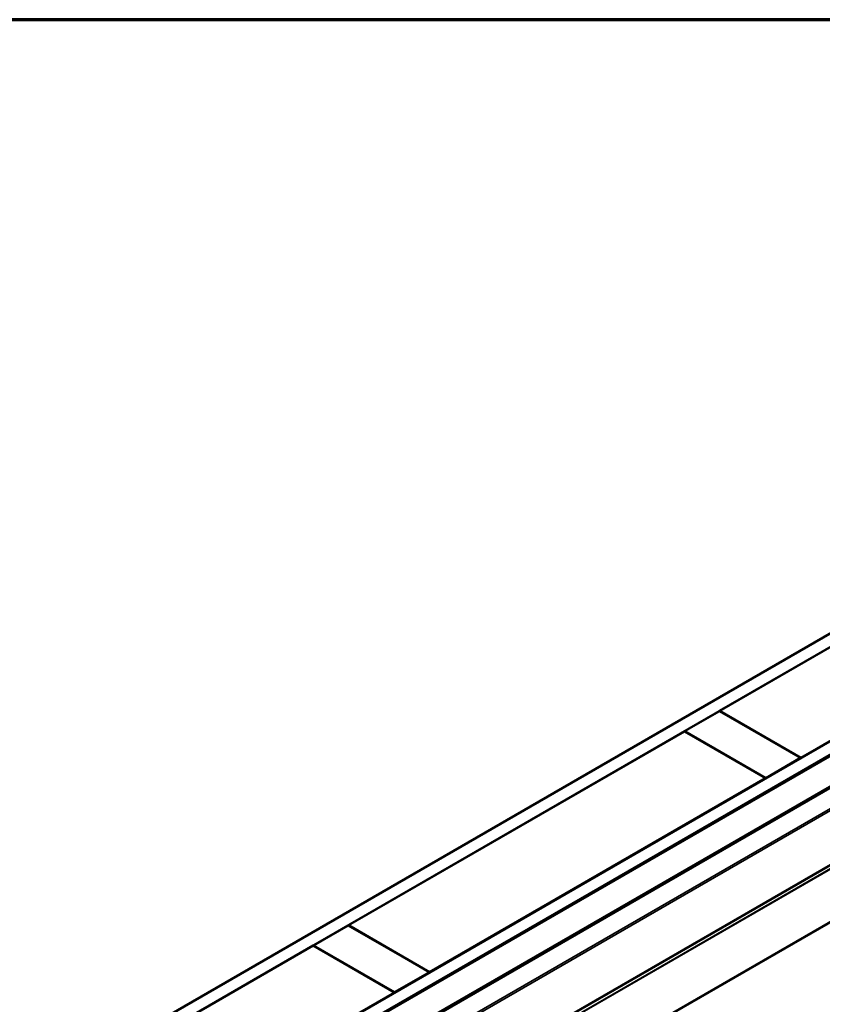
# Model space of a CAD drawing. Units: inches. Extents: x 0.6 to 33.4, y 0.6 to 21.4.
# Drawn here: x 24.5 to 27.8, y 17.4 to 21.4 of the extents above; entities that cross this region are included whole.
import ezdxf

# ---------------------------------------------------------------- set-up
doc = ezdxf.new("R2010")
doc.units = ezdxf.units.IN
doc.header["$LTSCALE"] = 2
doc.header["$MEASUREMENT"] = 0
for name, color, linetype, lineweight in [('Border (ANSI)', 7, 'Continuous', 70), ('Visible (ANSI)', 7, 'Continuous', 50), ('Visible Narrow (ANSI)', 7, 'Continuous', 35)]:
    doc.layers.add(name, color=color, linetype=linetype, lineweight=lineweight)

# ---------------------------------------------------------------- blocks, each defined once
blk = doc.blocks.new('Borders ATAS A Border')
at = {"layer": 'Border (ANSI)'}
blk.add_line((16.7, 10.7), (0.3, 10.7), dxfattribs=at)

msp = doc.modelspace()

# ---------------------------------------------------------------- linework, layer by layer
at = {"layer": 'Visible (ANSI)'}
for p, q in [((24.64497, 17.09292), (30.30182, 20.35891)), ((30.34896, 20.33169), (24.69211, 17.06571)), ((25.02398, 16.8741), (30.68083, 20.14009)), ((30.72797, 20.11287), (25.07112, 16.84689)), ((30.72891, 20.11233), (25.07206, 16.84634)), ((25.07583, 16.84416), (30.73268, 20.11015)), ((25.18254, 16.78256), (30.79612, 20.02356)), ((30.80124, 20.0206), (25.18766, 16.7796)), ((27.33386, 18.58983), (28.69905, 19.37803)), ((29.02903, 19.18751), (27.66384, 18.39932)), ((27.19149, 18.50764), (27.33292, 18.58929)), ((27.33292, 18.58929), (27.6629, 18.39877)), ((27.66384, 18.39932), (27.33386, 18.58983)), ((27.33386, 18.58875), (27.33386, 18.58983)), ((25.82536, 17.7189), (27.19055, 18.5071)), ((27.19055, 18.5071), (27.52053, 18.31658)), ((27.52148, 18.31712), (27.19149, 18.50764)), ((27.19149, 18.50655), (27.19149, 18.50764)), ((27.6629, 18.39877), (27.52148, 18.31712)), ((27.6629, 18.39769), (27.6629, 18.39877)), ((27.66384, 18.39823), (27.66384, 18.39932)), ((27.52053, 18.31658), (26.15535, 17.52839)), ((27.52053, 18.31549), (27.52053, 18.31658)), ((27.52148, 18.31604), (27.52148, 18.31712)), ((25.683, 17.63671), (25.82442, 17.71836)), ((25.82442, 17.71836), (26.1544, 17.52784)), ((26.15535, 17.52839), (25.82536, 17.7189)), ((25.82536, 17.71782), (25.82536, 17.7189)), ((24.69305, 17.06516), (25.68206, 17.63617)), ((25.68206, 17.63617), (26.01204, 17.44565)), ((26.01298, 17.44619), (25.683, 17.63671)), ((25.683, 17.63562), (25.683, 17.63671)), ((26.1544, 17.52784), (26.01298, 17.44619)), ((26.1544, 17.52676), (26.1544, 17.52784)), ((26.15535, 17.5273), (26.15535, 17.52839)), ((26.01204, 17.44565), (25.02303, 16.87465)), ((26.01204, 17.44456), (26.01204, 17.44565)), ((26.01298, 17.44511), (26.01298, 17.44619))]:
    msp.add_line(p, q, dxfattribs=at)
at = {"layer": 'Visible Narrow (ANSI)'}
for p, q in [((25.22294, 16.71495), (30.77181, 19.91859)), ((25.22494, 16.7079), (30.77195, 19.91047)), ((25.22294, 16.48371), (30.77181, 19.68735)), ((25.22494, 16.48846), (30.77195, 19.69103)), ((25.08941, 16.39151), (30.70299, 19.63251)), ((25.0904, 16.39388), (30.70398, 19.63488)), ((25.08941, 16.17887), (30.61655, 19.36997)), ((25.0904, 16.17535), (30.61493, 19.36494))]:
    msp.add_line(p, q, dxfattribs=at)

# ---------------------------------------------------------------- block references
at = {"xscale": 2, "yscale": 2, "zscale": 2}
msp.add_blockref('Borders ATAS A Border', (0, 0), dxfattribs=at)

doc.saveas('drawing.dxf')
